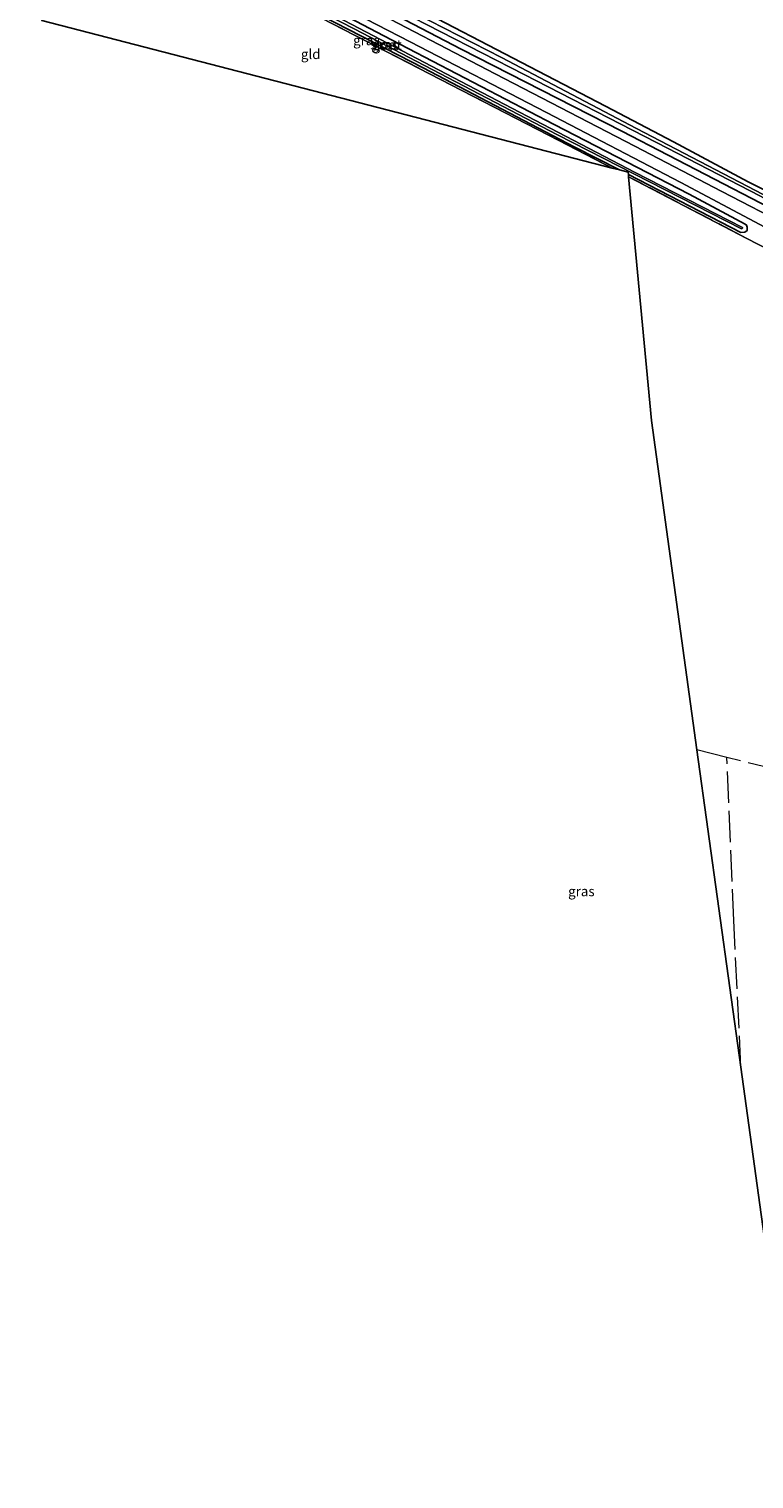
# Model space of a CAD drawing. Units: metres. Extents: x 239995 to 250000, y 474998 to 481251.
# Drawn here: x 240255 to 240439, y 478390 to 478759 of the extents above; entities that cross this region are included whole.
import ezdxf
from ezdxf.enums import TextEntityAlignment as Align

# ---------------------------------------------------------------- set-up
doc = ezdxf.new("R2010")
doc.units = ezdxf.units.M
doc.linetypes.add('IE-TERREINAFSCHEIDING', pattern=[10, 8, -2])
for name, color, linetype, lineweight in [('B-ME-GR-BOS-GV-B6', 10, 'Continuous', 25), ('B-ME-GW-INSTEEKWATERGANG-L-B1', 10, 'Continuous', 25), ('B-ME-IE-GRASLAND-GV-B6', 93, 'Continuous', 18), ('B-ME-IE-GRONDWERKLIJN-GROND_INGERICHT-GV-B6', 253, 'Continuous', 18), ('B-ME-IE-TERREINAFSCHEIDING-DOORGANG-L-B1', 8, 'IE-TERREINAFSCHEIDING-KUNSTMATIG-OPEN', 18), ('B-ME-IE-TERREINAFSCHEIDING-RASTERHEKWERK-L-B1', 8, 'IE-TERREINAFSCHEIDING', 18), ('B-ME-KG-KADASTRAAL-OPNAMEDTMGRENS-L-B1', 10, 'Continuous', 25), ('B-ME-OG-WATER-GV-B6', 153, 'Continuous', 18), ('B-ME-VH-VERH_SOORT-BITUMEN-GV-B6', 8, 'IE-TERREINAFSCHEIDING-NATUURLIJK-HOUTWAL', 18)]:
    doc.layers.add(name, color=color, linetype=linetype, lineweight=lineweight)
doc.styles.add('NLCS-ISO', font='NLCS-ISO.TTF')
doc.linetypes.add('IE-TERREINAFSCHEIDING-KUNSTMATIG-OPEN', pattern='A,7,-1.5,[67,NLCS.SHX,S=0.75,R=0,X=0,Y=0],-1.5', length=10)
doc.linetypes.add('IE-TERREINAFSCHEIDING-NATUURLIJK-HOUTWAL', pattern='A,7,-1.5,[67,NLCS.SHX,S=0.75,R=45,X=0,Y=0],-1.5,7,-1.5,[70,NLCS.SHX,S=0.75,R=0,X=0,Y=0],-1.5', length=20)

msp = doc.modelspace()

# ---------------------------------------------------------------- linework, layer by layer
at = {"layer": 'B-ME-GR-BOS-GV-B6'}
msp.add_polyline3d([(240460.585, 478769.544, 10.3268), (240463.5779, 478754.809, 10.5485), (240466.0796, 478742.3247, 10.5954), (240473.5755, 478708.9408, 10.3525), (240474.382, 478704.472, 10.633), (240474.3154, 478704.0956, 10.633), (240474.0399, 478703.6815, 10.7233), (240473.2764, 478703.0815, 10.7635), (240472.7965, 478702.9024, 10.7803), (240472.2331, 478702.8865, 10.8072), (240470.8974, 478703.2317, 10.7971), (240468.3633, 478704.528, 10.7669), (240453.9169, 478712.3343, 10.7468), (240437.778, 478720.308, 10.267), (240418.818, 478730.448, 10.25), (240401.476, 478739.541, 10.191), (240354.415, 478764.043, 10.263)], dxfattribs=at)
at = {"layer": 'B-ME-GW-INSTEEKWATERGANG-L-B1'}
for points in [[(240404.988, 478723.294, 9.932), (240393.501, 478729.213, 9.86), (240354.994, 478749.309, 9.839), (240313.636, 478770.612, 9.822)], [(240316.483, 478772.546, 10.106), (240344.963, 478757.486, 10.135), (240388.399, 478734.894, 10.246), (240422.756, 478717.106, 10.301), (240437.061, 478709.48, 10.343), (240437.348, 478709.204, 10.343), (240437.56, 478708.718, 10.347), (240437.511, 478707.914, 10.326), (240436.924, 478707.427, 10.233), (240435.909, 478707.361, 10.127), (240407.291, 478722.107, 9.947)], [(240330.09, 478772.134, 10.123), (240364.695, 478754.096, 10.148), (240405.644, 478733.227, 10.174), (240441.023, 478714.84, 10.254), (240451.8473, 478709.289, 10.4816), (240463.5993, 478703.4333, 10.532), (240472.4668, 478699.0651, 10.7299), (240474.2374, 478698.2734, 10.7366), (240475.1928, 478698.0474, 10.8272), (240476.4755, 478697.8759, 10.8373), (240478.023, 478697.8608, 10.8138), (240479.6076, 478698.2457, 10.7635), (240479.881, 478698.5661, 10.75), (240480.0109, 478698.8954, 10.75), (240480.0854, 478699.634, 10.7534), (240479.7772, 478701.7419, 10.7333), (240478.1549, 478707.157, 10.593), (240474.5563, 478721.4777, 10.6024), (240469.3418, 478742.5576, 10.3139), (240468.4009, 478746.7871, 10.3972), (240463.0054, 478770.8549, 10.1758)], [(240460.585, 478769.544, 10.3268), (240463.5779, 478754.809, 10.5485), (240466.0796, 478742.3247, 10.5954), (240473.5755, 478708.9408, 10.3525), (240474.382, 478704.472, 10.633), (240474.3154, 478704.0956, 10.633), (240474.0399, 478703.6815, 10.7233), (240473.2764, 478703.0815, 10.7635), (240472.7965, 478702.9024, 10.7803), (240472.2331, 478702.8865, 10.8072), (240470.8974, 478703.2317, 10.7971), (240468.3633, 478704.528, 10.7669), (240453.9169, 478712.3343, 10.7468), (240437.778, 478720.308, 10.267), (240418.818, 478730.448, 10.25), (240401.476, 478739.541, 10.191), (240354.415, 478764.043, 10.263)]]:
    msp.add_polyline3d(points, dxfattribs=at)
at = {"layer": 'B-ME-IE-GRASLAND-GV-B6'}
for points in [[(240254.63, 478801.246, 9.237), (240278.39, 478789.111, 9.037), (240303.422, 478776.778, 9.033), (240337.396, 478759.29, 9.139), (240389.242, 478732.277, 9.266), (240436.122, 478708.323, 9.376), (240436.306, 478708.351, 9.376), (240436.389, 478708.458, 9.376), (240436.367, 478708.613, 9.376), (240436.344, 478708.665, 9.376), (240408.874, 478722.744, 9.376), (240373.859, 478740.991, 9.368), (240325.624, 478766.191, 9.368), (240283.933, 478787.121, 9.22), (240254.962, 478801.799, 9.237), (240254.649, 478801.677, 9.237), (240254.575, 478801.529, 9.237), (240254.588, 478801.393, 9.237), (240254.615, 478801.282, 9.237), (240254.63, 478801.246, 9.237)], [(240330.09, 478772.134, 10.123), (240364.695, 478754.096, 10.148), (240405.644, 478733.227, 10.174), (240441.023, 478714.84, 10.254), (240461.224, 478703.311, 10.903), (240474.4221, 478696.9212, 11.4087), (240475.7858, 478696.5051, 11.5038), (240478.2648, 478696.4169, 11.5752), (240479.3765, 478696.5566, 11.5752), (240480.4108, 478696.7909, 11.5752), (240481.2935, 478697.4165, 11.6604), (240481.8078, 478698.1553, 11.6894), (240482.0466, 478698.8902, 11.6894), (240482.1716, 478700.0013, 11.7423), (240482.1393, 478701.0102, 11.7423), (240480.973, 478707.214, 11.632), (240475.4895, 478731.7015, 11.617), (240470.006, 478756.189, 11.602), (240460.853, 478796.1436, 11.6523)], [(240403.119, 478723.778, 10.017), (240389.574, 478730.83, 9.962), (240290.699, 478781.832, 9.864), (240276.082, 478789.249, 9.826), (240276.239, 478789.392, 9.546), (240283.961, 478785.575, 9.614), (240313.636, 478770.612, 9.822), (240354.994, 478749.309, 9.839), (240393.501, 478729.213, 9.86), (240404.988, 478723.294, 9.932), (240403.119, 478723.778, 10.017)], [(240458.6366, 478783.4923, 9.4157), (240468.7641, 478736.9661, 9.4157), (240471.3459, 478725.2725, 9.4157), (240476.4254, 478702.8499, 9.4157), (240476.6075, 478701.6613, 9.4157), (240476.5368, 478701.4128, 9.4157), (240476.2729, 478700.9519, 9.4157), (240475.9833, 478700.6786, 9.4157), (240475.4763, 478700.4571, 9.4157), (240475.0157, 478700.3783, 9.4157), (240473.8809, 478700.4637, 9.4157), (240471.342, 478701.35, 9.4157), (240454.3896, 478709.964, 9.4157), (240441.658, 478717.013, 9.067), (240409.394, 478733.891, 9.067), (240375.001, 478751.945, 9.067), (240338.474, 478770.702, 9.067)], [(240309.813, 478777.59, 10.38), (240351.697, 478755.963, 10.376), (240386.393, 478737.973, 10.44), (240420.689, 478720.147, 10.605), (240442.084, 478708.723, 10.647)], [(240407.291, 478722.107, 9.947), (240407.235, 478722.712, 9.635), (240404.988, 478723.294, 9.932), (240393.501, 478729.213, 9.86), (240354.994, 478749.309, 9.839), (240313.636, 478770.612, 9.822)], [(240443.044, 478702.987, 10.233), (240437.507, 478705.873, 10.157), (240407.34, 478721.58, 10.034), (240407.291, 478722.107, 9.947), (240435.909, 478707.361, 10.127), (240436.924, 478707.427, 10.233), (240437.511, 478707.914, 10.326), (240437.56, 478708.718, 10.347), (240437.348, 478709.204, 10.343), (240437.061, 478709.48, 10.343), (240422.756, 478717.106, 10.301), (240388.399, 478734.894, 10.246), (240344.963, 478757.486, 10.135), (240316.483, 478772.546, 10.106)], [(240316.483, 478772.546, 10.106), (240344.963, 478757.486, 10.135), (240388.399, 478734.894, 10.246), (240422.756, 478717.106, 10.301), (240437.061, 478709.48, 10.343), (240437.348, 478709.204, 10.343), (240437.56, 478708.718, 10.347), (240437.511, 478707.914, 10.326), (240436.924, 478707.427, 10.233), (240435.909, 478707.361, 10.127), (240407.291, 478722.107, 9.947)], [(240479.7772, 478701.7419, 10.7333), (240480.0854, 478699.634, 10.7534), (240480.0109, 478698.8954, 10.75), (240479.881, 478698.5661, 10.75), (240479.6076, 478698.2457, 10.7635), (240478.023, 478697.8608, 10.8138), (240476.4755, 478697.8759, 10.8373), (240475.1928, 478698.0474, 10.8272), (240474.2374, 478698.2734, 10.7366), (240472.4668, 478699.0651, 10.7299), (240463.5993, 478703.4333, 10.532), (240451.8473, 478709.289, 10.4816), (240441.023, 478714.84, 10.254), (240405.644, 478733.227, 10.174), (240364.695, 478754.096, 10.148), (240330.09, 478772.134, 10.123)], [(240354.415, 478764.043, 10.263), (240401.476, 478739.541, 10.191), (240418.818, 478730.448, 10.25), (240437.778, 478720.308, 10.267), (240453.9169, 478712.3343, 10.7468), (240468.3633, 478704.528, 10.7669), (240470.8974, 478703.2317, 10.7971), (240472.2331, 478702.8865, 10.8072), (240472.7965, 478702.9024, 10.7803), (240473.2764, 478703.0815, 10.7635), (240474.0399, 478703.6815, 10.7233), (240474.3154, 478704.0956, 10.633), (240474.382, 478704.472, 10.633), (240473.5755, 478708.9408, 10.3525), (240466.0796, 478742.3247, 10.5954), (240463.5779, 478754.809, 10.5485), (240460.585, 478769.544, 10.3268)], [(240484.0017, 478696.5412, 11.9737), (240482.6, 478695.5016, 11.8799), (240480.8556, 478694.5646, 11.7245), (240479.2737, 478694.3858, 11.6286), (240477.2874, 478694.5189, 11.5501), (240475.5697, 478694.9668, 11.5213), (240474.5238, 478695.5247, 11.4975), (240460.565, 478702.71, 11.097), (240448.164, 478709.007, 10.762), (240431.1, 478717.835, 10.563), (240408.922, 478729.391, 10.49), (240373.335, 478747.763, 10.397), (240338.415, 478765.951, 10.376)], [(240348.925, 478763.948, 9.067), (240380.774, 478747.662, 9.067), (240414.449, 478730.271, 9.067), (240440.958, 478716.621, 9.067), (240454.0711, 478709.3662, 9.4157), (240471.0776, 478700.725, 9.4157), (240473.7309, 478699.7988, 9.4157), (240475.0641, 478699.6995, 9.4157), (240475.637, 478699.7975, 9.4157), (240476.392, 478700.1331, 9.4157), (240476.798, 478700.5164, 9.4157), (240477.1706, 478701.1657, 9.4157), (240477.2993, 478701.6179, 9.4157), (240477.0908, 478702.9788, 9.4157), (240472.0065, 478725.4214, 9.4157), (240464.5404, 478759.5514, 9.4157)]]:
    msp.add_polyline3d(points, dxfattribs=at)
at = {"layer": 'B-ME-IE-GRONDWERKLIJN-GROND_INGERICHT-GV-B6'}
for points in [[(240403.119, 478723.778, 10.017), (240257.865, 478761.377, 9.719), (240258.948, 478764.674, 9.707), (240259.589, 478768.006, 9.69), (240258.181, 478773.338, 9.614), (240258.274, 478780.292, 9.711), (240259.971, 478782.294, 9.737), (240269.106, 478784.51, 9.716), (240276.082, 478789.249, 9.826), (240290.699, 478781.832, 9.864), (240389.574, 478730.83, 9.962), (240403.119, 478723.778, 10.017)], [(240440.811, 478459.646, 10.121), (240435.96, 478494.672, 9.909), (240424.754, 478575.587, 9.824), (240413.137, 478659.462, 9.8), (240407.34, 478721.58, 10.034), (240437.507, 478705.873, 10.157), (240443.044, 478702.987, 10.233)]]:
    msp.add_polyline3d(points, dxfattribs=at)
at = {"layer": 'B-ME-IE-TERREINAFSCHEIDING-DOORGANG-L-B1'}
msp.add_line((240437.507, 478705.873, 10.157), (240443.044, 478702.987, 10.233), dxfattribs=at)
at = {"layer": 'B-ME-IE-TERREINAFSCHEIDING-RASTERHEKWERK-L-B1'}
msp.add_line((240437.507, 478705.873, 10.157), (240407.34, 478721.58, 10.034), dxfattribs=at)
for points in [[(240403.119, 478723.778, 10.017), (240389.574, 478730.83, 9.962), (240290.699, 478781.832, 9.864), (240276.082, 478789.249, 9.826)], [(240503.9112, 478556.3194, 9.9635), (240432.381, 478573.561, 9.881), (240424.754, 478575.587, 9.824)], [(240435.96, 478494.672, 9.909), (240434.146, 478532.04, 9.97), (240432.381, 478573.561, 9.881)]]:
    msp.add_polyline3d(points, dxfattribs=at)
at = {"layer": 'B-ME-KG-KADASTRAAL-OPNAMEDTMGRENS-L-B1'}
msp.add_polyline3d([(240455.705, 478365.894, 9.55), (240450.515, 478390.06, 9.584), (240450.213, 478391.761, 8.72), (240449.994, 478393.342, 8.72), (240449.778, 478394.897, 9.654), (240449.647, 478395.848, 9.707), (240440.811, 478459.646, 10.121), (240435.96, 478494.672, 9.909), (240424.754, 478575.587, 9.824), (240413.137, 478659.462, 9.8), (240407.34, 478721.58, 10.034), (240407.291, 478722.107, 9.947), (240407.235, 478722.712, 9.635), (240404.988, 478723.294, 9.932), (240403.119, 478723.778, 10.017), (240257.865, 478761.377, 9.719)], dxfattribs=at)
at = {"layer": 'B-ME-OG-WATER-GV-B6'}
for points in [[(240436.306, 478708.351, 9.376), (240436.122, 478708.323, 9.376), (240389.242, 478732.277, 9.266), (240337.396, 478759.29, 9.139), (240303.422, 478776.778, 9.033), (240278.39, 478789.111, 9.037), (240254.63, 478801.246, 9.237), (240254.615, 478801.282, 9.237), (240254.588, 478801.393, 9.237), (240254.575, 478801.529, 9.237), (240254.649, 478801.677, 9.237), (240254.962, 478801.799, 9.237), (240283.933, 478787.121, 9.22), (240325.624, 478766.191, 9.368), (240373.859, 478740.991, 9.368), (240408.874, 478722.744, 9.376), (240436.344, 478708.665, 9.376), (240436.367, 478708.613, 9.376), (240436.389, 478708.458, 9.376), (240436.306, 478708.351, 9.376)], [(240338.474, 478770.702, 9.067), (240375.001, 478751.945, 9.067), (240409.394, 478733.891, 9.067), (240441.658, 478717.013, 9.067), (240454.3896, 478709.964, 9.4157), (240471.342, 478701.35, 9.4157), (240473.8809, 478700.4637, 9.4157), (240475.0157, 478700.3783, 9.4157), (240475.4763, 478700.4571, 9.4157), (240475.9833, 478700.6786, 9.4157), (240476.2729, 478700.9519, 9.4157), (240476.5368, 478701.4128, 9.4157), (240476.6075, 478701.6613, 9.4157), (240476.4254, 478702.8499, 9.4157), (240471.3459, 478725.2725, 9.4157), (240468.7641, 478736.9661, 9.4157), (240458.6366, 478783.4923, 9.4157)], [(240464.5404, 478759.5514, 9.4157), (240472.0065, 478725.4214, 9.4157), (240477.0908, 478702.9788, 9.4157), (240477.2993, 478701.6179, 9.4157), (240477.1706, 478701.1657, 9.4157), (240476.798, 478700.5164, 9.4157), (240476.392, 478700.1331, 9.4157), (240475.637, 478699.7975, 9.4157), (240475.0641, 478699.6995, 9.4157), (240473.7309, 478699.7988, 9.4157), (240471.0776, 478700.725, 9.4157), (240454.0711, 478709.3662, 9.4157), (240440.958, 478716.621, 9.067), (240414.449, 478730.271, 9.067), (240380.774, 478747.662, 9.067), (240348.925, 478763.948, 9.067)]]:
    msp.add_polyline3d(points, dxfattribs=at)
at = {"layer": 'B-ME-VH-VERH_SOORT-BITUMEN-GV-B6'}
for points in [[(240338.415, 478765.951, 10.376), (240373.335, 478747.763, 10.397), (240408.922, 478729.391, 10.49), (240431.1, 478717.835, 10.563), (240448.164, 478709.007, 10.762), (240460.565, 478702.71, 11.097), (240474.5238, 478695.5247, 11.4975), (240475.5697, 478694.9668, 11.5213), (240477.2874, 478694.5189, 11.5501), (240479.2737, 478694.3858, 11.6286), (240480.8556, 478694.5646, 11.7245), (240482.6, 478695.5016, 11.8799), (240484.0017, 478696.5412, 11.9737), (240485.3798, 478698.0299, 12.051), (240485.6817, 478698.4519, 12.0632), (240486.2579, 478699.397, 12.0796), (240486.041, 478701.31, 12.0796), (240479.843, 478730.438, 12.0412), (240473.74, 478758.5805, 12.0954), (240467.637, 478786.723, 12.1497)], [(240442.084, 478708.723, 10.647), (240420.689, 478720.147, 10.605), (240386.393, 478737.973, 10.44), (240351.697, 478755.963, 10.376), (240309.813, 478777.59, 10.38)]]:
    msp.add_polyline3d(points, dxfattribs=at)

# ---------------------------------------------------------------- texts
at = {"layer": 'B-ME-IE-GRASLAND-GV-B6', "ltscale": 0.2, "style": 'NLCS-ISO'}
for p in [(240340.535, 478756.343), (240345.178, 478755.257), (240345.482, 478755.061), (240395.3113, 478539.5018)]:
    msp.add_text('gras', height=2.5, dxfattribs=at).set_placement(p, align=Align.MIDDLE_CENTER)
at = {"layer": 'B-ME-IE-GRONDWERKLIJN-GROND_INGERICHT-GV-B6', "ltscale": 0.2, "style": 'NLCS-ISO'}
msp.add_text('gld', height=2.5, dxfattribs=at).set_placement((240326.34999, 478752.8096), align=Align.MIDDLE_CENTER)
at = {"layer": 'B-ME-OG-WATER-GV-B6', "ltscale": 0.2, "style": 'NLCS-ISO'}
msp.add_text('sloot', height=2.5, dxfattribs=at).set_placement((240345.54409, 478755.20755), align=Align.MIDDLE_CENTER)

doc.saveas('drawing.dxf')
